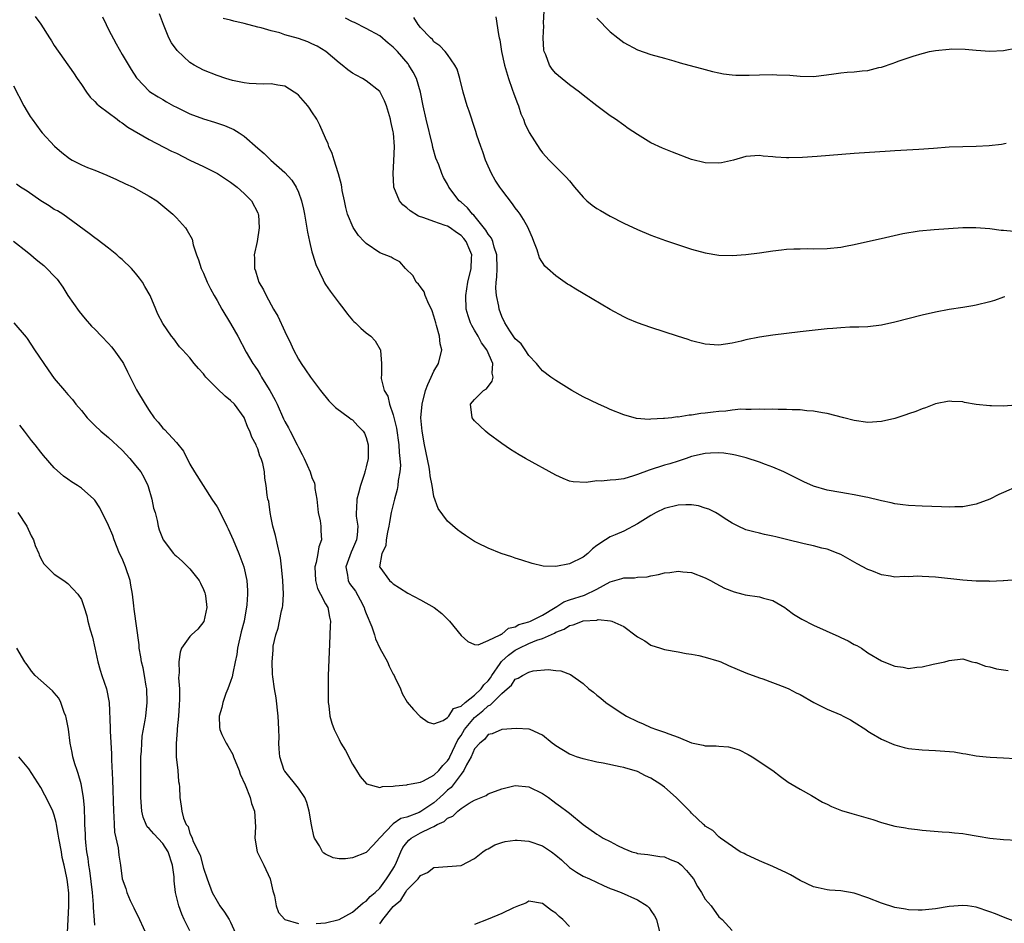
# Model space of a CAD drawing. Units: inches. Extents: x 2511000 to 2514000, y 1515000 to 1518000.
# Drawn here: x 2511484 to 2511629, y 1517334 to 1517468 of the extents above; entities that cross this region are included whole.
import ezdxf

# ---------------------------------------------------------------- set-up
doc = ezdxf.new("R2010")
doc.units = ezdxf.units.IN
doc.header["$MEASUREMENT"] = 0
doc.layers.add('LD25111515_10ft', color=93, linetype='Continuous')

msp = doc.modelspace()

# ---------------------------------------------------------------- linework, layer by layer
at = {"layer": 'LD25111515_10ft'}
for points, elevation in [([(2511630.91, 1517385.09), (2511629, 1517384.94), (2511628.95, 1517384.95), (2511627, 1517384.87), (2511626.89, 1517384.89), (2511625, 1517384.91), (2511623, 1517385.03), (2511619, 1517385.48), (2511617, 1517385.6), (2511616.38, 1517385.62), (2511615, 1517385.55), (2511614.42, 1517385.58), (2511613, 1517385.5), (2511612.36, 1517385.64), (2511611, 1517385.83), (2511609.58, 1517386.42), (2511609, 1517386.64), (2511607.44, 1517387.44), (2511605, 1517388.83), (2511604.64, 1517389), (2511603, 1517389.6), (2511602.23, 1517389.77), (2511601, 1517390.11), (2511599.59, 1517390.41), (2511597, 1517391.04), (2511595.41, 1517391.41), (2511595, 1517391.54), (2511593.76, 1517391.76), (2511593, 1517391.96), (2511592.16, 1517392.16), (2511591, 1517392.49), (2511589.89, 1517393), (2511589, 1517393.45), (2511587.79, 1517394.21), (2511587, 1517394.73), (2511586.54, 1517395), (2511585.53, 1517395.53), (2511585, 1517395.68), (2511584.01, 1517396.01), (2511583, 1517396.13), (2511582.17, 1517396.17), (2511581, 1517396.11), (2511579, 1517395.6), (2511577.77, 1517395), (2511577, 1517394.58), (2511575, 1517393.34), (2511573, 1517392.29), (2511571.71, 1517391.71), (2511571, 1517391.42), (2511570.28, 1517391), (2511569, 1517390.14), (2511568.36, 1517389.64), (2511567.68, 1517389), (2511567, 1517388.46), (2511565, 1517387.45), (2511563, 1517387.07), (2511561.11, 1517387.11), (2511559.49, 1517387.49), (2511557.98, 1517387.97), (2511557, 1517388.31), (2511556.47, 1517388.47), (2511554.92, 1517389), (2511553, 1517389.76), (2511551.49, 1517390.51), (2511551, 1517390.74), (2511550.83, 1517390.83), (2511549.63, 1517391.63), (2511549, 1517392.07), (2511548.48, 1517392.48), (2511547, 1517393.73), (2511545.6, 1517395.6), (2511545, 1517397.4), (2511544.74, 1517399), (2511544.44, 1517400.44), (2511544.41, 1517401), (2511544.28, 1517401.72), (2511543.61, 1517405), (2511543.25, 1517407), (2511543.08, 1517409), (2511543.24, 1517411), (2511543.77, 1517413), (2511544.08, 1517413.92), (2511544.6, 1517415), (2511545, 1517415.88), (2511545.66, 1517417), (2511546.14, 1517419), (2511545.91, 1517419.91), (2511545.8, 1517421), (2511545.39, 1517422.61), (2511545.26, 1517423), (2511545, 1517423.98), (2511544.75, 1517424.75), (2511544.65, 1517425), (2511544.26, 1517425.74), (2511543.72, 1517427), (2511543.56, 1517427.56), (2511543, 1517428.28), (2511542.7, 1517428.7), (2511542.39, 1517429), (2511541.92, 1517429.92), (2511540.82, 1517431), (2511539.97, 1517431.97), (2511539, 1517432.47), (2511538.69, 1517432.69), (2511537, 1517433.33), (2511535, 1517434.67), (2511534.68, 1517435), (2511533.89, 1517435.89), (2511533.06, 1517437.06), (2511532.27, 1517439), (2511531.99, 1517439.99), (2511531.78, 1517441), (2511531.48, 1517442.52), (2511531.4, 1517443), (2511531.36, 1517443.36), (2511530.94, 1517444.94), (2511530.87, 1517445.13), (2511530.27, 1517447), (2511529.98, 1517447.98), (2511529.5, 1517449), (2511529.39, 1517449.39), (2511529, 1517450.23), (2511528.16, 1517452.16), (2511527.7, 1517453), (2511527, 1517454.11), (2511526.65, 1517454.65), (2511526.39, 1517455), (2511525, 1517456.55), (2511524.75, 1517456.75), (2511524.4, 1517457), (2511523, 1517457.87), (2511521.96, 1517458.04), (2511521, 1517458.25), (2511519.82, 1517458.19), (2511517.72, 1517458.28), (2511517, 1517458.38), (2511515.27, 1517458.73), (2511514.29, 1517459), (2511513, 1517459.44), (2511511, 1517460.24), (2511509.62, 1517461), (2511509, 1517461.37), (2511507.13, 1517463.13), (2511506.28, 1517464.28), (2511505.91, 1517465), (2511505.1, 1517467), (2511504.54, 1517468.54)], 7860), ([(2511629.42, 1517449.42), (2511628.7, 1517449.3), (2511626.91, 1517449.1), (2511625, 1517449), (2511623, 1517448.96), (2511621, 1517448.87), (2511618.68, 1517448.68), (2511616.54, 1517448.54), (2511613, 1517448.34), (2511612.28, 1517448.28), (2511607, 1517447.95), (2511601.53, 1517447.53), (2511599.38, 1517447.38), (2511597.32, 1517447.32), (2511597, 1517447.32), (2511595.4, 1517447.4), (2511595, 1517447.46), (2511593.58, 1517447.58), (2511593, 1517447.67), (2511591, 1517447.54), (2511589.17, 1517447), (2511587.41, 1517446.59), (2511587, 1517446.52), (2511585, 1517446.57), (2511583, 1517447.08), (2511580.16, 1517448.16), (2511578.73, 1517448.73), (2511577, 1517449.55), (2511575, 1517450.77), (2511573.66, 1517451.66), (2511573, 1517452.12), (2511571.8, 1517453), (2511571, 1517453.5), (2511569, 1517455), (2511567, 1517456.55), (2511566.46, 1517457), (2511565, 1517458.08), (2511563.39, 1517459.39), (2511563, 1517459.77), (2511562.42, 1517460.42), (2511562.05, 1517461), (2511561.49, 1517462.51), (2511561.26, 1517463), (2511561.21, 1517463.21), (2511561.09, 1517465), (2511561.19, 1517466.81), (2511561.18, 1517467.18), (2511561.26, 1517469)], 7810), ([(2511486.17, 1517468.17), (2511487.01, 1517467.01), (2511488.27, 1517465), (2511488.57, 1517464.57), (2511489, 1517463.87), (2511491.84, 1517459.84), (2511492.39, 1517459), (2511493, 1517458.13), (2511493.76, 1517457), (2511494.29, 1517456.29), (2511495, 1517455.63), (2511495.28, 1517455.28), (2511495.63, 1517455), (2511498.29, 1517453), (2511498.68, 1517452.68), (2511499, 1517452.5), (2511499.86, 1517451.86), (2511503, 1517450.02), (2511506.31, 1517448.31), (2511507, 1517447.99), (2511509, 1517446.97), (2511511, 1517446.02), (2511513.09, 1517445), (2511515, 1517443.74), (2511515.99, 1517443), (2511517, 1517442.07), (2511518.09, 1517441), (2511519, 1517439.22), (2511519.09, 1517439), (2511519.1, 1517438.9), (2511519.22, 1517437), (2511518.9, 1517435), (2511518.5, 1517433), (2511518.53, 1517432.53), (2511518.52, 1517431), (2511518.66, 1517430.66), (2511519, 1517429.47), (2511519.16, 1517429), (2511519.86, 1517427.86), (2511520.23, 1517427), (2511521.32, 1517425), (2511521.97, 1517423.97), (2511523, 1517421.71), (2511523.87, 1517419.87), (2511524.29, 1517419), (2511525, 1517417.61), (2511525.41, 1517417), (2511526.07, 1517416.07), (2511526.79, 1517415), (2511528.24, 1517413), (2511529.48, 1517411.48), (2511529.99, 1517411), (2511530.49, 1517410.49), (2511532.56, 1517409), (2511532.8, 1517408.8), (2511533, 1517408.67), (2511533.78, 1517407.78), (2511534.56, 1517407), (2511534.73, 1517406.73), (2511535, 1517406.09), (2511535.28, 1517405), (2511535.27, 1517403), (2511535, 1517401.77), (2511534.83, 1517401.17), (2511534.82, 1517401), (2511534.75, 1517400.75), (2511534.17, 1517399), (2511533.89, 1517397.89), (2511533.63, 1517397), (2511533.59, 1517395.59), (2511533.53, 1517395), (2511533.54, 1517394.46), (2511533.75, 1517393), (2511533.69, 1517391.69), (2511533.58, 1517391), (2511533, 1517389.61), (2511532.81, 1517389.19), (2511532.61, 1517388.61), (2511532.02, 1517387), (2511532.24, 1517385.76), (2511532.32, 1517385), (2511532.56, 1517384.56), (2511533.41, 1517383.41), (2511534.12, 1517382.12), (2511534.69, 1517381), (2511534.75, 1517380.75), (2511535, 1517380.11), (2511535.82, 1517378.18), (2511536.22, 1517377), (2511536.37, 1517376.37), (2511537, 1517375.03), (2511538.13, 1517373), (2511538.37, 1517372.37), (2511539, 1517371.19), (2511539.12, 1517371), (2511539.25, 1517370.76), (2511540.04, 1517369), (2511540.33, 1517368.33), (2511541.06, 1517367.06), (2511541.97, 1517365.97), (2511542.95, 1517364.95), (2511544.13, 1517364.12), (2511545, 1517363.86), (2511546.35, 1517364.35), (2511547, 1517364.78), (2511547.17, 1517365), (2511547.87, 1517366.13), (2511549, 1517366.46), (2511549.6, 1517367), (2511551, 1517368.09), (2511551.97, 1517369), (2511552.38, 1517369.62), (2511553, 1517370.2), (2511553.34, 1517370.66), (2511553.55, 1517371), (2511554.75, 1517372.75), (2511554.94, 1517373.06), (2511555, 1517373.09), (2511556, 1517374), (2511557, 1517374.7), (2511557.55, 1517375), (2511559, 1517375.7), (2511560.19, 1517376.19), (2511561, 1517376.46), (2511562.77, 1517377.23), (2511563, 1517377.37), (2511564.19, 1517377.81), (2511565, 1517378.35), (2511565.55, 1517378.45), (2511566.92, 1517379), (2511567.03, 1517379.03), (2511569, 1517379.16), (2511569.22, 1517379.22), (2511571.06, 1517379.06), (2511571.22, 1517379), (2511573, 1517378.22), (2511574.84, 1517376.84), (2511575, 1517376.68), (2511576.09, 1517376.09), (2511577, 1517375.47), (2511578.41, 1517375), (2511579, 1517374.84), (2511581, 1517374.48), (2511582.21, 1517374.21), (2511583, 1517374.12), (2511584.06, 1517373.94), (2511585, 1517373.71), (2511587, 1517373.12), (2511587.31, 1517373), (2511588.46, 1517372.46), (2511591, 1517371.4), (2511593, 1517370.66), (2511593.5, 1517370.5), (2511596.73, 1517369.27), (2511597.33, 1517369), (2511598.44, 1517368.44), (2511599, 1517368.18), (2511601.02, 1517367.02), (2511603, 1517366), (2511605, 1517365.17), (2511605.36, 1517365), (2511606.43, 1517364.43), (2511607, 1517364.09), (2511608.71, 1517363), (2511609, 1517362.79), (2511609.5, 1517362.5), (2511611, 1517361.59), (2511612.82, 1517360.82), (2511613, 1517360.76), (2511614.37, 1517360.37), (2511615, 1517360.22), (2511617, 1517360.01), (2511619, 1517359.95), (2511621.71, 1517359.71), (2511623, 1517359.47), (2511623.43, 1517359.43), (2511625, 1517359.15), (2511626.45, 1517359), (2511627.05, 1517358.95), (2511629, 1517358.86), (2511630.75, 1517358.75)], 7880), ([(2511496.1, 1517468.1), (2511496.64, 1517467), (2511497, 1517466.23), (2511498.13, 1517464.13), (2511499, 1517462.55), (2511500.36, 1517460.36), (2511501.11, 1517459.11), (2511501.2, 1517459), (2511503, 1517457.16), (2511503.18, 1517457), (2511504.3, 1517456.3), (2511505, 1517455.91), (2511505.56, 1517455.56), (2511506.56, 1517455), (2511507, 1517454.77), (2511509, 1517453.83), (2511511, 1517453.09), (2511512.61, 1517452.6), (2511514.1, 1517452.1), (2511515.5, 1517451.5), (2511516.26, 1517451), (2511517, 1517450.5), (2511519, 1517448.73), (2511519.97, 1517447.97), (2511520.94, 1517447), (2511523, 1517445.14), (2511524.03, 1517444.03), (2511524.67, 1517443), (2511525, 1517442.25), (2511525.48, 1517441), (2511525.76, 1517439.76), (2511525.91, 1517439), (2511526.35, 1517436.35), (2511526.62, 1517435), (2511527, 1517433.45), (2511527.12, 1517433), (2511527.57, 1517431.57), (2511528.66, 1517429.34), (2511528.87, 1517428.87), (2511529, 1517428.66), (2511529.68, 1517427.68), (2511531, 1517425.88), (2511531.71, 1517425), (2511532.27, 1517424.27), (2511533, 1517423.4), (2511533.2, 1517423.2), (2511533.42, 1517423), (2511534.22, 1517422.22), (2511535, 1517421.53), (2511535.7, 1517421), (2511536.35, 1517420.35), (2511537.08, 1517419.08), (2511537.11, 1517419), (2511537.1, 1517418.9), (2511537.27, 1517417), (2511537.27, 1517415.27), (2511537.23, 1517415), (2511537.23, 1517414.77), (2511537.67, 1517413), (2511538.2, 1517412.2), (2511538.45, 1517411), (2511539, 1517409.42), (2511539.47, 1517407.47), (2511539.82, 1517405), (2511539.88, 1517403.88), (2511539.99, 1517403), (2511540.04, 1517401.96), (2511539.97, 1517401), (2511539.73, 1517399.73), (2511539.67, 1517399), (2511539.57, 1517398.43), (2511539.17, 1517397), (2511538.69, 1517395), (2511538.42, 1517393.58), (2511538.35, 1517393), (2511538.14, 1517392.14), (2511537.94, 1517391), (2511537.88, 1517390.12), (2511537.3, 1517389), (2511536.98, 1517387), (2511537, 1517386.94), (2511538.45, 1517385), (2511538.76, 1517384.76), (2511539, 1517384.5), (2511539.91, 1517383.91), (2511541.15, 1517383.15), (2511543, 1517382.15), (2511545.03, 1517381), (2511546.14, 1517380.14), (2511547.15, 1517379.15), (2511547.3, 1517379), (2511549, 1517376.89), (2511550.01, 1517376.01), (2511551, 1517375.56), (2511551.52, 1517375.52), (2511553, 1517376.17), (2511554.78, 1517377), (2511554.9, 1517377.1), (2511555, 1517377.1), (2511556.01, 1517377.99), (2511557, 1517378.18), (2511557.5, 1517378.5), (2511559, 1517378.91), (2511559.22, 1517379), (2511561, 1517379.9), (2511562.88, 1517381), (2511562.94, 1517381.06), (2511563, 1517381.08), (2511564.14, 1517381.86), (2511565, 1517382.15), (2511567.19, 1517382.81), (2511569, 1517383.72), (2511571, 1517384.8), (2511572.72, 1517385.28), (2511573, 1517385.39), (2511574.59, 1517385.41), (2511575, 1517385.51), (2511576.45, 1517385.55), (2511577, 1517385.69), (2511578.13, 1517385.87), (2511579, 1517386.11), (2511579.81, 1517386.19), (2511581, 1517386.38), (2511581.72, 1517386.28), (2511583, 1517386.16), (2511585, 1517385.38), (2511585.79, 1517385), (2511586.56, 1517384.56), (2511587.86, 1517383.86), (2511589.3, 1517383.3), (2511590.58, 1517383), (2511590.91, 1517382.9), (2511593, 1517382.59), (2511593.6, 1517382.4), (2511595, 1517382.04), (2511596.77, 1517381), (2511597, 1517380.84), (2511598.04, 1517380.04), (2511599.28, 1517379.28), (2511601, 1517378.39), (2511604.72, 1517376.72), (2511605, 1517376.57), (2511606.09, 1517376.09), (2511607, 1517375.54), (2511607.39, 1517375.39), (2511608.05, 1517375), (2511609, 1517374.35), (2511611, 1517373.16), (2511611.34, 1517373), (2511613, 1517372.37), (2511614.2, 1517372.2), (2511615, 1517372.04), (2511616.2, 1517372.2), (2511617, 1517372.24), (2511618.64, 1517372.64), (2511620.36, 1517373), (2511620.86, 1517373.14), (2511621, 1517373.2), (2511623, 1517373.44), (2511624.36, 1517373), (2511624.89, 1517372.89), (2511625, 1517372.89), (2511626.37, 1517372.37), (2511627, 1517372.27), (2511627.99, 1517371.99), (2511629.71, 1517371.71)], 7870), ([(2511631, 1517398.85), (2511629, 1517397.95), (2511628.31, 1517397.69), (2511627, 1517397), (2511625, 1517396.23), (2511623, 1517395.86), (2511621.85, 1517395.85), (2511621, 1517395.82), (2511619.87, 1517395.87), (2511617, 1517395.95), (2511615, 1517396.05), (2511614.16, 1517396.16), (2511613, 1517396.29), (2511612.44, 1517396.44), (2511611, 1517396.74), (2511610.81, 1517396.81), (2511609, 1517397.25), (2511608.71, 1517397.29), (2511607, 1517397.65), (2511605.84, 1517397.84), (2511605, 1517397.95), (2511603, 1517398.3), (2511601, 1517398.9), (2511599.55, 1517399.55), (2511596.62, 1517401), (2511595, 1517401.71), (2511593.89, 1517402.11), (2511593, 1517402.46), (2511591.07, 1517403.07), (2511589.46, 1517403.46), (2511589, 1517403.56), (2511587.75, 1517403.75), (2511587, 1517403.82), (2511585.79, 1517403.78), (2511585, 1517403.73), (2511583, 1517403.27), (2511582.18, 1517403), (2511581.32, 1517402.68), (2511581, 1517402.6), (2511579.81, 1517402.19), (2511579, 1517401.98), (2511576.72, 1517401.28), (2511575, 1517400.63), (2511574.43, 1517400.43), (2511573, 1517400.01), (2511571.85, 1517399.85), (2511571, 1517399.8), (2511569.66, 1517399.66), (2511569, 1517399.69), (2511567.44, 1517399.44), (2511565.53, 1517399.53), (2511565, 1517399.64), (2511564.04, 1517400.04), (2511563, 1517400.52), (2511558.52, 1517403), (2511557.55, 1517403.55), (2511556.31, 1517404.31), (2511555, 1517405.18), (2511553, 1517406.68), (2511552.61, 1517407), (2511551, 1517408.54), (2511550.78, 1517408.78), (2511550.63, 1517409), (2511550.37, 1517411), (2511551, 1517411.67), (2511552.33, 1517413), (2511552.74, 1517413.26), (2511553.59, 1517414.41), (2511553.71, 1517415), (2511553.59, 1517415.59), (2511553.68, 1517417), (2511552.78, 1517419), (2511552.03, 1517420.03), (2511551.51, 1517421), (2511551, 1517421.91), (2511550.58, 1517422.58), (2511550.38, 1517423), (2511550.03, 1517424.03), (2511549.76, 1517425), (2511549.68, 1517427), (2511550.01, 1517429), (2511550.5, 1517431), (2511550.55, 1517432.55), (2511550.59, 1517433), (2511550.31, 1517433.69), (2511549.76, 1517435), (2511549.42, 1517435.42), (2511549, 1517435.87), (2511548.32, 1517436.32), (2511547.37, 1517437), (2511547, 1517437.23), (2511546.64, 1517437.36), (2511545, 1517437.91), (2511543.53, 1517438.47), (2511542.72, 1517438.72), (2511541.5, 1517439.5), (2511541, 1517439.96), (2511540.39, 1517440.39), (2511539.9, 1517441), (2511539.07, 1517443), (2511539.07, 1517443.07), (2511538.97, 1517445), (2511539.1, 1517446.9), (2511539.16, 1517449), (2511539.03, 1517450.97), (2511539, 1517451.14), (2511538.66, 1517452.66), (2511538.6, 1517453), (2511538, 1517455), (2511537.72, 1517455.72), (2511537.07, 1517457), (2511537, 1517457.1), (2511535, 1517458.68), (2511534.48, 1517459), (2511533.52, 1517459.52), (2511533, 1517459.83), (2511532.31, 1517460.31), (2511531.44, 1517461), (2511531, 1517461.31), (2511529.03, 1517463), (2511527.78, 1517463.78), (2511527, 1517464.15), (2511526.41, 1517464.41), (2511525, 1517464.91), (2511523, 1517465.48), (2511522.26, 1517465.74), (2511521, 1517466.07), (2511519.49, 1517466.51), (2511519, 1517466.61), (2511517, 1517467.12), (2511515.47, 1517467.47), (2511515, 1517467.62), (2511513.9, 1517467.89)], 7850), ([(2511630.84, 1517410.84), (2511629, 1517410.7), (2511627.25, 1517410.75), (2511627, 1517410.73), (2511625, 1517410.95), (2511623.24, 1517411.24), (2511623, 1517411.33), (2511621.4, 1517411.4), (2511621, 1517411.45), (2511619, 1517411.06), (2511617.52, 1517410.48), (2511617, 1517410.31), (2511616.09, 1517409.91), (2511615, 1517409.55), (2511614.6, 1517409.4), (2511613, 1517408.9), (2511611, 1517408.45), (2511609, 1517408.3), (2511607, 1517408.57), (2511605.45, 1517409), (2511603, 1517409.63), (2511602.29, 1517409.71), (2511601, 1517409.96), (2511600, 1517410), (2511599, 1517410.14), (2511597.85, 1517410.15), (2511597, 1517410.23), (2511595.78, 1517410.22), (2511595, 1517410.26), (2511593.77, 1517410.23), (2511593, 1517410.26), (2511591.81, 1517410.19), (2511591, 1517410.23), (2511590.24, 1517410.24), (2511589, 1517410.11), (2511588.03, 1517409.97), (2511587, 1517409.9), (2511586.19, 1517409.81), (2511585, 1517409.65), (2511584.38, 1517409.62), (2511583, 1517409.38), (2511582.63, 1517409.37), (2511581, 1517409.1), (2511580.89, 1517409.11), (2511580.09, 1517409), (2511579, 1517408.89), (2511578.87, 1517408.87), (2511577, 1517408.78), (2511576.75, 1517408.75), (2511574.88, 1517408.88), (2511573, 1517409.4), (2511571, 1517410.22), (2511570.48, 1517410.47), (2511569.26, 1517411), (2511567, 1517412.09), (2511565.33, 1517413), (2511563, 1517414.47), (2511562.23, 1517415), (2511561, 1517415.9), (2511560.5, 1517416.5), (2511560.14, 1517417), (2511559, 1517418.18), (2511558.47, 1517419), (2511557.87, 1517419.87), (2511557, 1517420.64), (2511556.21, 1517421.79), (2511555.44, 1517423), (2511555, 1517423.93), (2511554.61, 1517425), (2511554.55, 1517425.45), (2511554.21, 1517427), (2511554.12, 1517428.12), (2511554.17, 1517429), (2511554.27, 1517429.73), (2511554.31, 1517431), (2511554.27, 1517433), (2511553.87, 1517434.13), (2511553.66, 1517435), (2511553.47, 1517435.47), (2511553, 1517436.05), (2511552.67, 1517436.67), (2511550.86, 1517438.86), (2511550.67, 1517439), (2511549.95, 1517439.95), (2511549, 1517440.8), (2511548.73, 1517441), (2511547.21, 1517443), (2511547, 1517443.42), (2511546.4, 1517444.4), (2511546.16, 1517445), (2511545.7, 1517446.3), (2511545.27, 1517447.27), (2511544.84, 1517448.84), (2511544.79, 1517449.21), (2511543.86, 1517453), (2511543.42, 1517455), (2511543.01, 1517457), (2511542.41, 1517459), (2511541.93, 1517459.93), (2511541.3, 1517461), (2511541.18, 1517461.18), (2511539.6, 1517463), (2511539, 1517463.66), (2511538.25, 1517464.25), (2511537, 1517465.29), (2511535, 1517466.4), (2511533.26, 1517467.26), (2511533, 1517467.37), (2511531.93, 1517467.93)], 7840), ([(2511629.19, 1517426.81), (2511629, 1517426.77), (2511627.7, 1517426.3), (2511627, 1517426.1), (2511625, 1517425.58), (2511624.49, 1517425.51), (2511623, 1517425.23), (2511621, 1517424.94), (2511619, 1517424.58), (2511617, 1517424.11), (2511613, 1517423.08), (2511611, 1517422.64), (2511609, 1517422.39), (2511607.66, 1517422.34), (2511606.34, 1517422.34), (2511605, 1517422.27), (2511603.84, 1517422.16), (2511603, 1517422.1), (2511599, 1517421.67), (2511595, 1517421.19), (2511593, 1517420.9), (2511591, 1517420.49), (2511590.3, 1517420.3), (2511589, 1517419.98), (2511587, 1517419.68), (2511585, 1517419.86), (2511583, 1517420.36), (2511582.51, 1517420.51), (2511580.92, 1517421), (2511577, 1517422.29), (2511575, 1517423), (2511573.59, 1517423.59), (2511573, 1517423.86), (2511571, 1517424.94), (2511567, 1517427.33), (2511565.94, 1517427.94), (2511565, 1517428.54), (2511564.7, 1517428.7), (2511563, 1517429.92), (2511561.74, 1517431), (2511561.35, 1517431.35), (2511560.56, 1517432.56), (2511560.23, 1517433.77), (2511559.75, 1517435), (2511559.51, 1517435.51), (2511559, 1517436.74), (2511558.91, 1517437), (2511558.22, 1517438.22), (2511557.7, 1517439), (2511557.4, 1517439.4), (2511557, 1517439.93), (2511556.56, 1517440.56), (2511555, 1517442.59), (2511554.71, 1517443), (2511554.03, 1517444.03), (2511553.49, 1517445), (2511553, 1517446.07), (2511552.6, 1517447), (2511552.21, 1517448.21), (2511551.89, 1517449), (2511551.33, 1517450.67), (2511551.18, 1517451.18), (2511550.7, 1517452.7), (2511550.58, 1517453), (2511550.2, 1517454.2), (2511549.9, 1517455), (2511549.3, 1517457), (2511548.84, 1517459), (2511548.4, 1517460.4), (2511548.1, 1517461), (2511547, 1517462.54), (2511546.63, 1517463), (2511545.85, 1517463.85), (2511545, 1517464.45), (2511544.76, 1517464.76), (2511544.49, 1517465), (2511543, 1517466.55), (2511542.66, 1517467), (2511542.02, 1517468.02)], 7830), ([(2511554.13, 1517468.13), (2511554.5, 1517465.5), (2511554.62, 1517465), (2511554.71, 1517464.71), (2511554.98, 1517463), (2511555.41, 1517461), (2511555.97, 1517459), (2511556.53, 1517457.47), (2511556.76, 1517456.76), (2511557.31, 1517455.31), (2511557.45, 1517455), (2511557.83, 1517453.83), (2511558.19, 1517453), (2511558.39, 1517452.39), (2511559.04, 1517451.04), (2511560.61, 1517448.61), (2511561, 1517448.08), (2511561.5, 1517447.5), (2511561.99, 1517447), (2511563, 1517446), (2511563.97, 1517445), (2511564.49, 1517444.49), (2511565, 1517443.91), (2511565.73, 1517443), (2511567, 1517441.5), (2511567.56, 1517441), (2511568.33, 1517440.33), (2511569, 1517439.85), (2511569.54, 1517439.54), (2511571, 1517438.74), (2511573, 1517437.71), (2511575, 1517436.75), (2511577, 1517435.92), (2511579.15, 1517435.15), (2511583, 1517433.87), (2511585, 1517433.31), (2511587, 1517432.97), (2511589, 1517432.92), (2511591, 1517433.06), (2511593, 1517433.3), (2511595, 1517433.59), (2511596.25, 1517433.75), (2511597, 1517433.83), (2511598.1, 1517433.9), (2511599, 1517433.92), (2511600.07, 1517433.93), (2511601, 1517433.91), (2511603, 1517433.94), (2511605, 1517434.14), (2511605.72, 1517434.28), (2511607, 1517434.52), (2511611.59, 1517435.59), (2511614.15, 1517436.15), (2511616.55, 1517436.55), (2511618.77, 1517436.77), (2511623, 1517437.03), (2511624.93, 1517437.07), (2511627, 1517436.91), (2511628.66, 1517436.66), (2511629, 1517436.66), (2511630.52, 1517436.52)], 7820), ([(2511569, 1517467.92), (2511571, 1517465.91), (2511572.11, 1517465), (2511573, 1517464.32), (2511575, 1517463.27), (2511577, 1517462.57), (2511579, 1517462), (2511580.37, 1517461.63), (2511581.33, 1517461.33), (2511582.59, 1517461), (2511584.47, 1517460.47), (2511586.07, 1517460.07), (2511587, 1517459.86), (2511587.73, 1517459.73), (2511589, 1517459.57), (2511589.52, 1517459.52), (2511591.49, 1517459.49), (2511593, 1517459.56), (2511595, 1517459.59), (2511595.58, 1517459.58), (2511597.5, 1517459.5), (2511599, 1517459.36), (2511601, 1517459.33), (2511601.37, 1517459.37), (2511603.64, 1517459.64), (2511605, 1517459.85), (2511605.94, 1517459.94), (2511607, 1517460.01), (2511608.17, 1517460.17), (2511609, 1517460.2), (2511610.64, 1517460.64), (2511611, 1517460.69), (2511612.74, 1517461.26), (2511613, 1517461.4), (2511613.63, 1517461.63), (2511615.68, 1517462.32), (2511617, 1517462.7), (2511617.22, 1517462.78), (2511618.1, 1517463), (2511619, 1517463.16), (2511621, 1517463.36), (2511621.38, 1517463.38), (2511623.36, 1517463.36), (2511625, 1517463.2), (2511627, 1517463.06), (2511629, 1517463.17), (2511631, 1517463.52)], 7800), ([(2511483, 1517457.96), (2511484.5, 1517455), (2511485, 1517454.15), (2511485.44, 1517453.44), (2511485.74, 1517453), (2511487, 1517451.25), (2511487.21, 1517451), (2511489.04, 1517449.04), (2511490.09, 1517448.09), (2511491.23, 1517447.23), (2511491.62, 1517447), (2511493, 1517446.3), (2511493.91, 1517445.91), (2511495, 1517445.49), (2511496.18, 1517445), (2511496.77, 1517444.77), (2511498.15, 1517444.15), (2511499.5, 1517443.5), (2511500.62, 1517443), (2511503, 1517441.69), (2511504.12, 1517441), (2511506.47, 1517439), (2511507, 1517438.48), (2511508.33, 1517437), (2511508.62, 1517436.62), (2511509.31, 1517435.31), (2511509.5, 1517434.5), (2511509.98, 1517433), (2511510.27, 1517432.27), (2511510.68, 1517431), (2511511, 1517430.3), (2511511.54, 1517429), (2511512.02, 1517428.02), (2511512.57, 1517427), (2511513, 1517426.28), (2511513.72, 1517425), (2511515, 1517422.88), (2511516.06, 1517421), (2511517.32, 1517418.68), (2511518.26, 1517417), (2511518.58, 1517416.58), (2511519, 1517415.96), (2511519.37, 1517415.37), (2511519.56, 1517415), (2511520.43, 1517413.57), (2511520.8, 1517413), (2511521.58, 1517411.58), (2511521.86, 1517411), (2511522.82, 1517408.82), (2511523, 1517408.46), (2511523.53, 1517407.53), (2511523.78, 1517407), (2511524.83, 1517405), (2511525, 1517404.63), (2511525.58, 1517403.58), (2511525.87, 1517403), (2511526.75, 1517401), (2511527, 1517400.2), (2511527.36, 1517399.36), (2511527.43, 1517399), (2511527.45, 1517398.55), (2511527.72, 1517397), (2511527.94, 1517395), (2511528.21, 1517393.79), (2511528.29, 1517393), (2511528.31, 1517392.31), (2511528.41, 1517391), (2511528.02, 1517389.98), (2511527.88, 1517389), (2511527.63, 1517387.63), (2511527.42, 1517387), (2511527.52, 1517385), (2511527.82, 1517383.82), (2511528.28, 1517383), (2511529, 1517381.56), (2511529.34, 1517381), (2511529.6, 1517379.6), (2511529.76, 1517379), (2511529.71, 1517378.29), (2511529.6, 1517375.6), (2511529.52, 1517374.48), (2511529.4, 1517371), (2511529.37, 1517369.37), (2511529.41, 1517367), (2511529.48, 1517366.52), (2511529.66, 1517365), (2511529.94, 1517363.94), (2511530.28, 1517363), (2511531, 1517361.53), (2511531.28, 1517361), (2511531.93, 1517359.93), (2511533, 1517357.93), (2511533.35, 1517357.35), (2511533.59, 1517357), (2511534.11, 1517356.11), (2511535.03, 1517355.03), (2511537, 1517354.49), (2511537.4, 1517354.6), (2511539, 1517354.66), (2511539.26, 1517354.74), (2511541, 1517354.86), (2511541.09, 1517354.91), (2511541.65, 1517355), (2511543, 1517355.28), (2511543.46, 1517355.46), (2511545, 1517356.3), (2511545.73, 1517357), (2511546.3, 1517357.7), (2511547, 1517358.38), (2511547.24, 1517358.76), (2511547.35, 1517359), (2511548.52, 1517361.48), (2511549, 1517362.15), (2511549.51, 1517363), (2511551, 1517364.81), (2511551.21, 1517365), (2511552.22, 1517365.78), (2511553, 1517366.51), (2511553.35, 1517366.65), (2511553.68, 1517367), (2511555, 1517368.32), (2511555.82, 1517369), (2511556.43, 1517369.57), (2511557, 1517370.43), (2511557.41, 1517370.59), (2511558.04, 1517371), (2511559, 1517371.48), (2511559.65, 1517371.65), (2511561.86, 1517371.86), (2511563, 1517371.72), (2511563.69, 1517371.69), (2511565.12, 1517371.12), (2511567, 1517369.8), (2511567.85, 1517369), (2511568.52, 1517368.52), (2511569, 1517368.09), (2511569.62, 1517367.62), (2511570.33, 1517367), (2511572.33, 1517365.67), (2511573.39, 1517365), (2511575, 1517364.22), (2511575.87, 1517363.87), (2511577, 1517363.34), (2511577.81, 1517363), (2511579, 1517362.62), (2511579.64, 1517362.36), (2511581, 1517361.87), (2511583, 1517361.05), (2511584.71, 1517360.71), (2511585, 1517360.63), (2511586.61, 1517360.62), (2511587, 1517360.56), (2511588.46, 1517360.46), (2511589, 1517360.33), (2511590.01, 1517360.01), (2511591.35, 1517359.35), (2511591.95, 1517359), (2511594.99, 1517357), (2511596.11, 1517356.11), (2511597.26, 1517355.26), (2511599, 1517354.21), (2511600.69, 1517353.31), (2511602.33, 1517352.33), (2511603, 1517352.01), (2511603.65, 1517351.65), (2511605.1, 1517351.1), (2511606.62, 1517350.62), (2511607, 1517350.53), (2511609.74, 1517349.74), (2511611, 1517349.31), (2511613, 1517348.76), (2511614.53, 1517348.53), (2511615, 1517348.42), (2511616.3, 1517348.3), (2511617, 1517348.2), (2511619.95, 1517347.95), (2511621, 1517347.9), (2511621.8, 1517347.8), (2511623, 1517347.69), (2511623.57, 1517347.57), (2511625, 1517347.35), (2511625.28, 1517347.28), (2511627, 1517346.99), (2511629, 1517346.8), (2511631, 1517346.68)], 7890), ([(2511630.69, 1517334.69), (2511629, 1517335.34), (2511627.83, 1517335.83), (2511627, 1517336.16), (2511625, 1517336.84), (2511623.69, 1517337), (2511623, 1517337.07), (2511621, 1517336.91), (2511619, 1517336.58), (2511618.51, 1517336.51), (2511617, 1517336.36), (2511616.4, 1517336.4), (2511615, 1517336.43), (2511614.55, 1517336.54), (2511613, 1517336.78), (2511611, 1517337.4), (2511609, 1517338.21), (2511607, 1517338.91), (2511605, 1517339.23), (2511603.33, 1517339.33), (2511603, 1517339.37), (2511601.66, 1517339.66), (2511601, 1517339.83), (2511599, 1517340.77), (2511597.6, 1517341.6), (2511597, 1517341.89), (2511595, 1517342.84), (2511593, 1517343.67), (2511591, 1517344.59), (2511590.74, 1517344.74), (2511590.18, 1517345), (2511587.27, 1517347), (2511587, 1517347.21), (2511586.12, 1517348.12), (2511585, 1517348.78), (2511584.9, 1517348.9), (2511584.76, 1517349), (2511583, 1517350.69), (2511582.86, 1517350.86), (2511580.73, 1517353), (2511579, 1517354.52), (2511578.34, 1517355), (2511577.51, 1517355.51), (2511577, 1517355.84), (2511576.21, 1517356.21), (2511575, 1517356.83), (2511574.54, 1517357), (2511573.32, 1517357.32), (2511573, 1517357.42), (2511572.46, 1517357.54), (2511569.96, 1517358.04), (2511569, 1517358.22), (2511567, 1517358.69), (2511566.04, 1517359), (2511565.28, 1517359.28), (2511565, 1517359.41), (2511563, 1517360.61), (2511562.78, 1517360.78), (2511562.42, 1517361), (2511561, 1517362.19), (2511559.2, 1517363), (2511559.06, 1517363.06), (2511559, 1517363.07), (2511557.16, 1517363.16), (2511555, 1517363), (2511553.6, 1517362.4), (2511553, 1517362.3), (2511552.44, 1517361.56), (2511551.75, 1517361), (2511551, 1517360.16), (2511550.47, 1517359), (2511549.82, 1517357.82), (2511549.43, 1517357), (2511549, 1517356.45), (2511547.52, 1517354.48), (2511547, 1517354.06), (2511546.44, 1517353.56), (2511545.88, 1517353), (2511545, 1517352.22), (2511543.08, 1517350.92), (2511542.8, 1517350.8), (2511541, 1517350.11), (2511540.12, 1517349.88), (2511539, 1517349.11), (2511538.92, 1517349.08), (2511537, 1517347.03), (2511536.01, 1517345.99), (2511535, 1517344.87), (2511533, 1517344.08), (2511531.94, 1517343.94), (2511531, 1517343.95), (2511530.11, 1517344.11), (2511529, 1517344.63), (2511528.77, 1517344.77), (2511528.58, 1517345), (2511528.12, 1517345.88), (2511527.4, 1517347), (2511527.27, 1517347.27), (2511526.95, 1517348.95), (2511526.61, 1517351), (2511526.26, 1517352.26), (2511525.93, 1517353), (2511525, 1517354.35), (2511523, 1517356.88), (2511522.92, 1517357), (2511522.26, 1517359), (2511522.16, 1517360.16), (2511522.13, 1517361), (2511522.17, 1517361.83), (2511522.13, 1517363), (2511522.06, 1517364.06), (2511522.03, 1517365), (2511521.71, 1517367.71), (2511521.46, 1517369), (2511521.21, 1517370.79), (2511521.18, 1517371.18), (2511521.11, 1517373), (2511521.27, 1517374.73), (2511521.27, 1517375), (2511521.3, 1517375.3), (2511521.69, 1517377), (2511522.04, 1517377.96), (2511522.23, 1517379), (2511522.53, 1517380.53), (2511522.66, 1517381), (2511522.7, 1517381.3), (2511522.81, 1517383), (2511522.7, 1517385), (2511522.5, 1517387), (2511522.35, 1517388.35), (2511522.22, 1517389), (2511521.96, 1517390.04), (2511521.65, 1517391.65), (2511521.24, 1517393), (2511521, 1517394.24), (2511520.82, 1517395), (2511520.64, 1517396.64), (2511520.51, 1517397), (2511520.42, 1517397.58), (2511520.27, 1517399), (2511520.07, 1517400.07), (2511520, 1517401), (2511519.76, 1517402.24), (2511519.52, 1517403), (2511519.33, 1517403.33), (2511519, 1517404.41), (2511518.81, 1517404.81), (2511518.76, 1517405), (2511518.13, 1517406.13), (2511517.84, 1517407), (2511517.56, 1517407.56), (2511517, 1517409.03), (2511515.56, 1517411), (2511515, 1517411.56), (2511514.19, 1517412.19), (2511513, 1517413.33), (2511511.33, 1517415), (2511511.18, 1517415.18), (2511511, 1517415.45), (2511510.25, 1517416.25), (2511509.61, 1517417), (2511509, 1517417.81), (2511507.89, 1517419), (2511507.47, 1517419.47), (2511506.62, 1517420.62), (2511506.31, 1517421), (2511505, 1517422.89), (2511504.28, 1517424.27), (2511503.99, 1517425), (2511503.12, 1517427), (2511502.35, 1517428.35), (2511502, 1517429), (2511501.59, 1517429.59), (2511501, 1517430.33), (2511500.4, 1517431), (2511499, 1517432.31), (2511498.61, 1517432.61), (2511498.2, 1517433), (2511497, 1517433.99), (2511495.3, 1517435.3), (2511495, 1517435.51), (2511494.15, 1517436.15), (2511491, 1517438.49), (2511490.27, 1517439), (2511489.49, 1517439.49), (2511489, 1517439.69), (2511488.22, 1517440.22), (2511487, 1517440.99), (2511485, 1517442.41), (2511484.01, 1517443), (2511483.42, 1517443.42)], 7900), ([(2511483, 1517435.02), (2511485, 1517433.48), (2511485.52, 1517433), (2511486.32, 1517432.32), (2511487, 1517431.79), (2511487.44, 1517431.44), (2511487.91, 1517431), (2511489, 1517429.88), (2511489.41, 1517429.41), (2511490.24, 1517428.24), (2511491, 1517427.02), (2511492.66, 1517424.66), (2511493.57, 1517423.57), (2511494.51, 1517422.5), (2511495, 1517422.05), (2511495.97, 1517421), (2511497, 1517419.96), (2511497.45, 1517419.45), (2511497.79, 1517419), (2511499, 1517417.3), (2511499.19, 1517417), (2511499.78, 1517415.78), (2511500.2, 1517415), (2511501.13, 1517413.13), (2511502.38, 1517411), (2511503, 1517410.05), (2511503.75, 1517409), (2511504.32, 1517408.32), (2511505, 1517407.47), (2511505.25, 1517407.25), (2511507, 1517405.33), (2511508.05, 1517404.05), (2511509, 1517402.14), (2511509.66, 1517401), (2511512.25, 1517397), (2511513, 1517395.87), (2511513.32, 1517395.32), (2511514.47, 1517393), (2511514.62, 1517392.62), (2511515.4, 1517391), (2511516.24, 1517389), (2511516.96, 1517387), (2511517.4, 1517385), (2511517.5, 1517383.5), (2511517.52, 1517383), (2511517.41, 1517381.41), (2511516.98, 1517379), (2511516.57, 1517377.43), (2511516.03, 1517375), (2511515.9, 1517374.1), (2511515.68, 1517373), (2511515.31, 1517371.31), (2511515.22, 1517370.78), (2511515, 1517370.11), (2511514.59, 1517369), (2511514.32, 1517368.32), (2511513.86, 1517367), (2511513.73, 1517366.27), (2511513.31, 1517365), (2511513.39, 1517363.39), (2511513.42, 1517363), (2511513.73, 1517362.27), (2511514.33, 1517361), (2511514.6, 1517360.6), (2511515.33, 1517359.33), (2511515.42, 1517359), (2511516.25, 1517357), (2511516.42, 1517356.42), (2511517.14, 1517354.86), (2511517.9, 1517353), (2511518.09, 1517352.09), (2511518.54, 1517351), (2511518.66, 1517348.66), (2511518.57, 1517347), (2511518.94, 1517345), (2511519.63, 1517343.63), (2511519.91, 1517343), (2511520.85, 1517341), (2511521.23, 1517339.23), (2511521.48, 1517338.52), (2511521.7, 1517337), (2511522.06, 1517336.06), (2511523.01, 1517335.01), (2511525, 1517334.41)], 7910), ([(2511483.02, 1517423), (2511484.86, 1517420.86), (2511485, 1517420.68), (2511486.09, 1517419), (2511488.07, 1517416.07), (2511489, 1517414.79), (2511490.48, 1517413), (2511490.74, 1517412.74), (2511491, 1517412.43), (2511491.69, 1517411.69), (2511492.18, 1517411), (2511493, 1517410.08), (2511493.87, 1517409), (2511495, 1517407.85), (2511495.87, 1517407), (2511497, 1517406.06), (2511499, 1517404.2), (2511500.13, 1517403), (2511501, 1517401.95), (2511501.76, 1517401), (2511502.21, 1517400.21), (2511502.78, 1517399), (2511502.84, 1517398.84), (2511503.39, 1517397), (2511503.65, 1517395.65), (2511503.87, 1517395), (2511504.15, 1517393.85), (2511504.31, 1517393), (2511504.49, 1517392.49), (2511505.05, 1517391), (2511506.56, 1517389), (2511506.77, 1517388.77), (2511507, 1517388.56), (2511507.85, 1517387.85), (2511509, 1517386.71), (2511510.35, 1517385), (2511510.58, 1517384.58), (2511511, 1517383.67), (2511511.19, 1517383.19), (2511511.24, 1517383), (2511511.28, 1517382.72), (2511511.51, 1517381), (2511511.05, 1517378.95), (2511510.19, 1517377.81), (2511509.24, 1517377), (2511509, 1517376.76), (2511507.76, 1517375), (2511507.55, 1517374.45), (2511507.36, 1517373), (2511507.42, 1517371.42), (2511507.34, 1517370.66), (2511507.45, 1517369), (2511507.49, 1517367.49), (2511507.41, 1517366.59), (2511507.32, 1517365), (2511507.11, 1517363.11), (2511507.11, 1517362.89), (2511506.95, 1517360.95), (2511506.98, 1517359), (2511507.21, 1517357), (2511507.34, 1517355.34), (2511507.42, 1517355), (2511507.47, 1517354.53), (2511507.52, 1517353), (2511507.73, 1517351.73), (2511507.8, 1517351), (2511508.05, 1517349.95), (2511508.47, 1517349), (2511508.72, 1517348.72), (2511509, 1517347.69), (2511509.26, 1517347.26), (2511509.31, 1517347), (2511509.49, 1517346.51), (2511510.49, 1517344.49), (2511511, 1517342.6), (2511511.56, 1517341), (2511512.3, 1517339), (2511513, 1517337.7), (2511513.42, 1517337), (2511514.1, 1517336.1), (2511514.79, 1517335), (2511515, 1517334.61), (2511515.71, 1517333)], 7920), ([(2511509, 1517333.35), (2511508.16, 1517335), (2511507.81, 1517335.81), (2511507.37, 1517337), (2511506.89, 1517339), (2511506.7, 1517340.7), (2511506.68, 1517341.32), (2511506.44, 1517343), (2511505.77, 1517345), (2511505, 1517346.22), (2511503.66, 1517347.66), (2511503, 1517348.43), (2511502.69, 1517348.69), (2511502.54, 1517349), (2511502.09, 1517350.09), (2511501.89, 1517351), (2511501.78, 1517353), (2511501.77, 1517355.77), (2511501.75, 1517357), (2511501.77, 1517359), (2511501.84, 1517359.84), (2511501.89, 1517361), (2511501.97, 1517362.03), (2511502.39, 1517364.39), (2511502.48, 1517365), (2511502.72, 1517367), (2511502.65, 1517369), (2511502.57, 1517369.43), (2511502.31, 1517371), (2511502.1, 1517372.1), (2511501.87, 1517373), (2511501.76, 1517373.76), (2511501.53, 1517375), (2511501.5, 1517375.5), (2511500.78, 1517380.78), (2511500.75, 1517381.25), (2511500.55, 1517383), (2511500.3, 1517384.3), (2511500.18, 1517385), (2511499.5, 1517387), (2511499, 1517388.22), (2511498.64, 1517389), (2511497.83, 1517391), (2511497.61, 1517391.61), (2511497, 1517393.12), (2511495.7, 1517395.7), (2511495, 1517396.83), (2511494.85, 1517397), (2511493, 1517398.63), (2511492.43, 1517399), (2511491.53, 1517399.53), (2511491, 1517399.94), (2511490.38, 1517400.38), (2511489, 1517401.59), (2511487.41, 1517403.41), (2511487, 1517403.93), (2511486.18, 1517405), (2511485.63, 1517405.63), (2511484.62, 1517407), (2511483.89, 1517407.89)], 7930), ([(2511483.61, 1517395), (2511484.95, 1517393), (2511485.58, 1517391.58), (2511485.91, 1517391), (2511486.16, 1517390.16), (2511486.71, 1517389), (2511486.77, 1517388.77), (2511487, 1517388.26), (2511487.47, 1517387.47), (2511489, 1517385.92), (2511490.39, 1517385), (2511491, 1517384.56), (2511492.49, 1517383), (2511493, 1517382.2), (2511493.33, 1517381.33), (2511493.4, 1517381), (2511493.79, 1517379.79), (2511493.94, 1517379), (2511494.3, 1517377.7), (2511494.64, 1517376.64), (2511495, 1517375.08), (2511495.4, 1517373), (2511495.76, 1517371.76), (2511496.01, 1517371), (2511496.7, 1517369), (2511497.09, 1517367), (2511497.26, 1517363.26), (2511497.24, 1517362.76), (2511497.43, 1517359.43), (2511497.44, 1517358.56), (2511497.6, 1517355.6), (2511497.73, 1517351), (2511497.8, 1517350.2), (2511497.83, 1517349), (2511497.89, 1517347.89), (2511498.43, 1517345.57), (2511498.5, 1517344.5), (2511498.77, 1517343), (2511499, 1517340.98), (2511499.55, 1517339.56), (2511499.68, 1517339), (2511500.19, 1517337.81), (2511500.59, 1517337), (2511500.74, 1517336.74), (2511501.55, 1517335), (2511502.63, 1517332.64)], 7940), ([(2511495, 1517334.17), (2511494.92, 1517334.92), (2511494.8, 1517336.8), (2511494.79, 1517337.21), (2511494.63, 1517339), (2511494.22, 1517342.22), (2511494.08, 1517343), (2511494, 1517344), (2511493.81, 1517345), (2511493.64, 1517346.36), (2511493.61, 1517347), (2511493.6, 1517347.6), (2511493.52, 1517349), (2511493.52, 1517349.52), (2511493.45, 1517351.45), (2511493.32, 1517353), (2511492.96, 1517355), (2511492.53, 1517356.53), (2511492.36, 1517357), (2511492.05, 1517357.95), (2511491.74, 1517359), (2511491.63, 1517359.63), (2511491.34, 1517361), (2511491.07, 1517363.07), (2511490.77, 1517364.77), (2511490.7, 1517365), (2511490.47, 1517365.53), (2511489.98, 1517367), (2511489.66, 1517367.66), (2511489, 1517368.45), (2511488.73, 1517368.73), (2511487, 1517370.24), (2511486.2, 1517371), (2511485.64, 1517371.64), (2511485, 1517372.54), (2511484.8, 1517372.8), (2511484.66, 1517373), (2511483.46, 1517375)], 7950), ([(2511490.97, 1517333.03), (2511491.15, 1517337), (2511491.12, 1517338.88), (2511491, 1517340.18), (2511490.89, 1517340.89), (2511490.87, 1517341.13), (2511490.47, 1517343), (2511490.17, 1517344.17), (2511490.04, 1517345), (2511489.67, 1517347), (2511489.59, 1517347.59), (2511489.33, 1517349), (2511489.29, 1517349.29), (2511489, 1517350.41), (2511488.78, 1517351), (2511488.2, 1517352.2), (2511487, 1517354.49), (2511485.23, 1517357.23), (2511485, 1517357.53), (2511483.75, 1517359)], 7960), ([(2511527.6, 1517334.4), (2511529, 1517334.5), (2511531, 1517335.02), (2511533, 1517336.09), (2511534.55, 1517337.45), (2511535, 1517337.69), (2511535.61, 1517338.39), (2511536.31, 1517339), (2511537, 1517339.65), (2511538.02, 1517341), (2511538.39, 1517341.61), (2511539.17, 1517342.83), (2511539.45, 1517343.45), (2511540.1, 1517345), (2511540.4, 1517345.6), (2511541, 1517346.38), (2511541.3, 1517346.7), (2511541.63, 1517347), (2511543, 1517347.77), (2511544.54, 1517348.54), (2511545, 1517348.73), (2511545.49, 1517349), (2511546.52, 1517349.48), (2511547, 1517349.94), (2511547.76, 1517350.24), (2511548.54, 1517351), (2511549, 1517351.39), (2511550.18, 1517352.18), (2511551, 1517352.62), (2511551.94, 1517353), (2511552.71, 1517353.29), (2511553, 1517353.52), (2511555, 1517354.27), (2511557, 1517354.77), (2511559, 1517354.59), (2511561, 1517353.57), (2511561.89, 1517353), (2511562.51, 1517352.51), (2511563, 1517352.17), (2511563.65, 1517351.65), (2511564.59, 1517351), (2511565, 1517350.68), (2511567, 1517349), (2511569, 1517347.58), (2511569.37, 1517347.37), (2511569.97, 1517347), (2511571, 1517346.5), (2511572.09, 1517345.91), (2511573, 1517345.47), (2511574.18, 1517345), (2511574.82, 1517344.82), (2511575, 1517344.75), (2511576.57, 1517344.57), (2511578.32, 1517344.32), (2511579, 1517344.24), (2511579.84, 1517343.84), (2511581, 1517343.39), (2511581.49, 1517343), (2511582.23, 1517342.23), (2511583, 1517341.34), (2511583.26, 1517341), (2511583.88, 1517339.88), (2511584.45, 1517339), (2511585, 1517338.01), (2511585.87, 1517337), (2511587, 1517335.41), (2511587.51, 1517335), (2511589, 1517333.37)], 7910), ([(2511537, 1517334.38), (2511537.28, 1517334.72), (2511537.47, 1517335), (2511539, 1517336.92), (2511540.12, 1517337.88), (2511540.78, 1517339), (2511541, 1517339.32), (2511542.66, 1517341), (2511543, 1517341.5), (2511544.06, 1517341.94), (2511545, 1517342.69), (2511547, 1517342.82), (2511549, 1517342.99), (2511551, 1517343.98), (2511552.21, 1517345), (2511552.68, 1517345.32), (2511553, 1517345.45), (2511553.98, 1517346.02), (2511555, 1517346.37), (2511555.49, 1517346.51), (2511557, 1517346.71), (2511557.29, 1517346.71), (2511559, 1517346.54), (2511561, 1517345.87), (2511562.34, 1517345), (2511563, 1517344.5), (2511563.82, 1517343.82), (2511565, 1517342.69), (2511566.01, 1517342.01), (2511567, 1517341.39), (2511567.94, 1517341), (2511570, 1517340), (2511571, 1517339.6), (2511571.41, 1517339.41), (2511572.6, 1517339), (2511575, 1517337.9), (2511576.43, 1517337), (2511576.72, 1517336.72), (2511577, 1517336.34), (2511577.55, 1517335.55), (2511577.83, 1517335), (2511578.32, 1517333)], 7920), ([(2511565, 1517333.97), (2511564, 1517335), (2511563.45, 1517335.45), (2511563, 1517335.92), (2511562.35, 1517336.35), (2511561, 1517337.35), (2511559, 1517337.69), (2511558.57, 1517337.43), (2511557.48, 1517337), (2511557, 1517336.84), (2511556.72, 1517336.72), (2511555, 1517335.87), (2511553, 1517335.05), (2511551, 1517334.29)], 7930)]:
    msp.add_lwpolyline(points, dxfattribs=dict(at, elevation=elevation))

doc.saveas('drawing.dxf')
